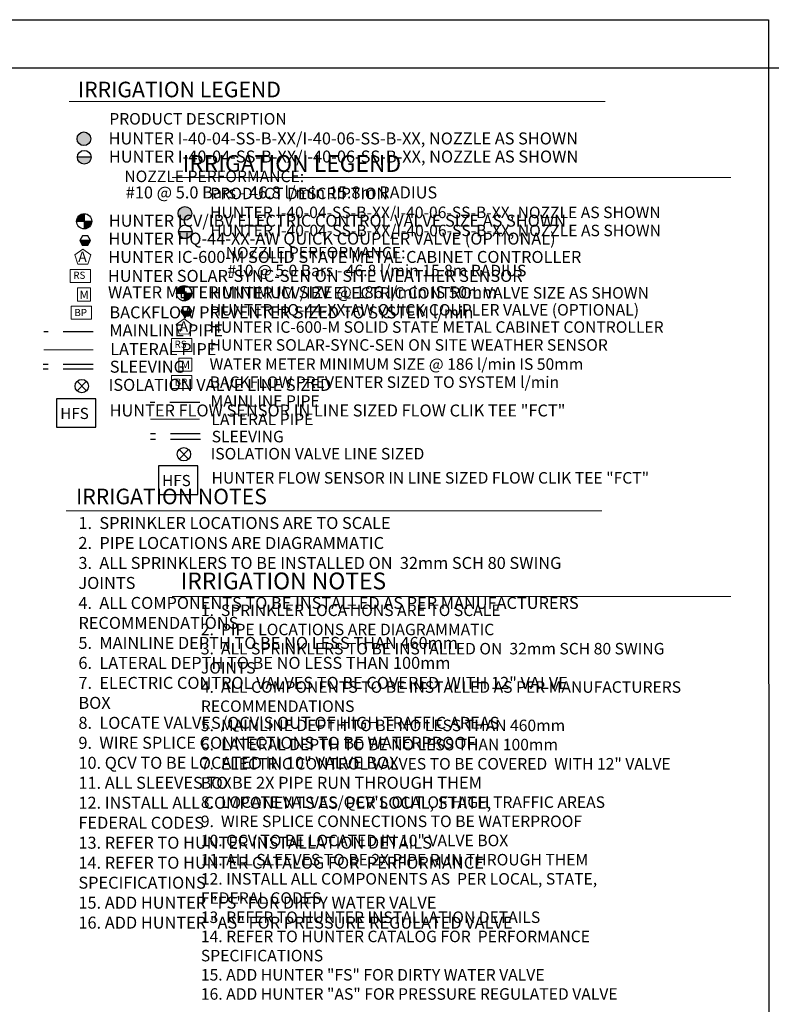
# Model space of a CAD drawing. Units: millimetres. Extents: x 3291 to 100999, y -4793 to 75561.
# Drawn here: x 45731 to 77102, y 31030 to 72092 of the extents above; entities that cross this region are included whole.
import ezdxf

# ---------------------------------------------------------------- set-up
doc = ezdxf.new("R2010")
doc.units = ezdxf.units.MM
doc.header["$LTSCALE"] = 20000
doc.header["$MEASUREMENT"] = 0
doc.linetypes.add('DASHED2', pattern=[0.375, 0.25, -0.125])
for name, color, linetype in [('H-Symbols A3', 140, 'Continuous'), ('H-Symbols A4', 141, 'Continuous'), ('H-TTBLK A3', 1, 'Continuous'), ('H-TTBLK A4', 1, 'Continuous')]:
    doc.layers.add(name, color=color, linetype=linetype)
doc.layers.add('H-Text A3', color=241, linetype='Continuous', lineweight=15)
doc.layers.add('H-Text A4', color=243, linetype='Continuous', lineweight=15)
doc.styles.add('Hunter ISF', font='arial.ttf')

# ---------------------------------------------------------------- blocks, each defined once
blk = doc.blocks.new('C1', base_point=(1, 1))
blk.add_circle((1, 1), 0.5)

msp = doc.modelspace()

# ---------------------------------------------------------------- hatches: boundary and pattern name
at = {"layer": 'H-Symbols A3'}
h = msp.add_hatch(color=256, dxfattribs=at)
edge = h.paths.add_edge_path()
edge.add_ellipse((48409.99, 67123.63), major_axis=(-201.52, 201.52), ratio=1, start_angle=0, end_angle=360)
msp.add_hatch(color=256, dxfattribs=at).paths.add_polyline_path([(48140.15, 66361.53, 1.00416683), (48710.09, 66356.46)])
at = {"layer": 'H-Symbols A3', "linetype": 'Continuous', "ltscale": 20}
h = msp.add_hatch(color=256, dxfattribs=at)
edge = h.paths.add_edge_path()
edge.add_line((48422.58, 63686.46), (48422.57, 63999.88))
edge.add_ellipse((48423.84, 63683.86), major_axis=(223.46, 223.46), ratio=1, start_angle=45.229508, end_angle=134.531171)
edge.add_line((48107.83, 63686.45), (48422.58, 63686.46))
h = msp.add_hatch(color=256, dxfattribs=at)
edge = h.paths.add_edge_path()
edge.add_ellipse((48423.84, 63683.86), major_axis=(-223.46, 223.46), ratio=1, start_angle=134.771417, end_angle=225)
edge.add_ellipse((48423.84, 63683.86), major_axis=(223.46, 223.46), ratio=1, start_angle=315, end_angle=315.472596)
edge.add_line((48739.85, 63686.47), (48422.58, 63686.46))
edge.add_line((48422.58, 63686.46), (48422.58, 63367.84))
msp.add_hatch(color=256, dxfattribs=at).paths.add_polyline_path([(48570.17, 62688.14), (48685.26, 62880.81), (48236.46, 62887.48), (48345.77, 62691.48)])
at = {"layer": 'H-Symbols A4'}
h = msp.add_hatch(color=256, dxfattribs=at)
edge = h.paths.add_edge_path()
edge.add_ellipse((52628.22, 64011.26), major_axis=(-201.52, 201.52), ratio=1, start_angle=0, end_angle=360)
msp.add_hatch(color=256, dxfattribs=at).paths.add_polyline_path([(52358.38, 63249.15, 1.00416683), (52928.32, 63244.08)])
at = {"layer": 'H-Symbols A4', "linetype": 'Continuous', "ltscale": 20}
h = msp.add_hatch(color=256, dxfattribs=at)
edge = h.paths.add_edge_path()
edge.add_line((52592.34, 60686.46), (52592.33, 60999.88))
edge.add_ellipse((52593.6, 60683.87), major_axis=(223.46, 223.46), ratio=1, start_angle=45.229508, end_angle=134.531171)
edge.add_line((52277.59, 60686.45), (52592.34, 60686.46))
h = msp.add_hatch(color=256, dxfattribs=at)
edge = h.paths.add_edge_path()
edge.add_ellipse((52593.6, 60683.87), major_axis=(-223.46, 223.46), ratio=1, start_angle=134.771417, end_angle=225)
edge.add_ellipse((52593.6, 60683.87), major_axis=(223.46, 223.46), ratio=1, start_angle=315, end_angle=315.472596)
edge.add_line((52909.61, 60686.47), (52592.34, 60686.46))
edge.add_line((52592.34, 60686.46), (52592.34, 60367.85))
msp.add_hatch(color=256, dxfattribs=at).paths.add_polyline_path([(52799.98, 59735.6), (52911.96, 59930.09), (52463.12, 59929.56), (52575.56, 59735.33)])

# ---------------------------------------------------------------- linework, layer by layer
at = {"layer": 'H-Symbols A3', "linetype": 'Continuous', "ltscale": 20}
for p, q in [((48107.83, 63686.45), (48739.85, 63686.47)), ((48422.57, 63999.88), (48422.58, 63367.84)), ((48685.26, 62880.81), (48236.46, 62887.48))]:
    msp.add_line(p, q, dxfattribs=at)
at = {"layer": 'H-Symbols A3'}
for p, q in [((48514.55, 56610.58), (48131.15, 57015)), ((48514.55, 57015), (48131.15, 56610.58))]:
    msp.add_line(p, q, dxfattribs=at)
msp.add_lwpolyline([(48710.09, 66356.46), (48140.15, 66361.53)], dxfattribs=at)
at = {"layer": 'H-Symbols A3', "linetype": 'Continuous', "ltscale": 20}
msp.add_lwpolyline([(48345.77, 62691.48), (48570.17, 62688.14), (48685.26, 62880.81), (48575.95, 63076.81), (48351.55, 63080.15), (48236.46, 62887.48)], close=True, dxfattribs=at)
at = {"layer": 'H-Symbols A3', "lineweight": 15, "ltscale": 0.25}
for points in [[(48698.54, 62284.81), (48369.11, 62526.93), (48037.04, 62288.44), (48161.23, 61898.93), (48570.06, 61896.68)], [(48689.8, 60354.93), (48689.61, 60903.15), (48141.38, 60902.96), (48141.57, 60354.73)]]:
    msp.add_lwpolyline(points, close=True, dxfattribs=at)
at = {"layer": 'H-Symbols A3', "lineweight": 15}
for points in [[(48689.61, 61670.31), (47835.6, 61670.31), (47835.6, 61127.49), (48689.61, 61127.49)], [(48729.28, 60148.76), (47875.27, 60148.76), (47875.27, 59605.93), (48729.28, 59605.93)]]:
    msp.add_lwpolyline(points, close=True, dxfattribs=at)
at = {"layer": 'H-Symbols A3', "color": 5, "linetype": 'DASHED2', "lineweight": 30, "ltscale": 0.25}
msp.add_lwpolyline([(48799.22, 59071.89), (46734.97, 59071.89)], dxfattribs=at)
at = {"layer": 'H-Symbols A3', "color": 1, "lineweight": 20}
msp.add_lwpolyline([(48797.29, 58326.69), (46745.54, 58326.69)], dxfattribs=at)
at = {"layer": 'H-Symbols A3', "linetype": 'DASHED2', "lineweight": 30, "ltscale": 0.25}
for points in [[(48792.26, 57523.7), (46707.82, 57523.7)], [(48795.23, 57712.44), (46710.8, 57712.44)]]:
    msp.add_lwpolyline(points, dxfattribs=at)
at = {"layer": 'H-Symbols A3', "ltscale": 40}
msp.add_lwpolyline([(48912.4, 56283.53), (47271.3, 56283.53), (47271.3, 55095.7), (48912.4, 55095.7)], close=True, dxfattribs=at)
at = {"layer": 'H-Symbols A3'}
msp.add_circle((48425.11, 66357.81), 284.99, dxfattribs=at)
msp.add_ellipse((48409.99, 67123.63), major_axis=(-201.52, 201.52), ratio=1, start_param=3.92699082, end_param=10.21017612, dxfattribs=at)
at = {"layer": 'H-Symbols A3', "linetype": 'Continuous', "ltscale": 20}
msp.add_ellipse((48423.84, 63683.86), major_axis=(223.46, 223.46), ratio=1, start_param=5.49778714, end_param=11.78097245, dxfattribs=at)
at = {"layer": 'H-Symbols A4', "linetype": 'Continuous', "ltscale": 20}
for p, q in [((52592.33, 60999.88), (52592.34, 60367.85)), ((52277.59, 60686.45), (52909.61, 60686.47)), ((52911.96, 59930.09), (52463.12, 59929.56))]:
    msp.add_line(p, q, dxfattribs=at)
at = {"layer": 'H-Symbols A4'}
for p, q in [((52776.13, 53768.4), (52392.73, 54172.82)), ((52776.13, 54172.82), (52392.73, 53768.4))]:
    msp.add_line(p, q, dxfattribs=at)
msp.add_lwpolyline([(52928.32, 63244.08), (52358.38, 63249.15)], dxfattribs=at)
at = {"layer": 'H-Symbols A4', "linetype": 'Continuous', "ltscale": 20}
msp.add_lwpolyline([(52575.56, 59735.33), (52799.98, 59735.6), (52911.96, 59930.09), (52799.52, 60124.31), (52575.1, 60124.04), (52463.12, 59929.56)], close=True, dxfattribs=at)
at = {"layer": 'H-Symbols A4', "lineweight": 15, "ltscale": 0.25}
for points in [[(52923.8, 59371.18), (52594.38, 59613.31), (52262.3, 59374.82), (52386.5, 58985.31), (52795.33, 58983.06)], [(52915.07, 57431.98), (52914.88, 57980.21), (52366.65, 57980.02), (52366.84, 57431.79)]]:
    msp.add_lwpolyline(points, close=True, dxfattribs=at)
at = {"layer": 'H-Symbols A4', "lineweight": 15}
for points in [[(52914.88, 58793.33), (52060.87, 58793.33), (52060.87, 58250.5), (52914.88, 58250.5)], [(52915.3, 57248.33), (52061.29, 57248.33), (52061.29, 56705.5), (52915.3, 56705.5)]]:
    msp.add_lwpolyline(points, close=True, dxfattribs=at)
at = {"layer": 'H-Symbols A4', "color": 5, "linetype": 'DASHED2', "lineweight": 30, "ltscale": 0.25}
msp.add_lwpolyline([(53244.24, 56129.43), (51179.99, 56129.43)], dxfattribs=at)
at = {"layer": 'H-Symbols A4', "color": 1, "lineweight": 20}
msp.add_lwpolyline([(53242.3, 55439.44), (51190.56, 55439.44)], dxfattribs=at)
at = {"layer": 'H-Symbols A4', "linetype": 'DASHED2', "lineweight": 30, "ltscale": 0.25}
for points in [[(53269.47, 54819.54), (51185.03, 54819.54)], [(53280.68, 54589.45), (51196.24, 54589.45)]]:
    msp.add_lwpolyline(points, dxfattribs=at)
at = {"layer": 'H-Symbols A4', "ltscale": 40}
msp.add_lwpolyline([(53166.88, 53483.84), (51525.79, 53483.84), (51525.79, 52296.01), (53166.88, 52296.01)], close=True, dxfattribs=at)
at = {"layer": 'H-Symbols A4'}
msp.add_circle((52643.34, 63245.43), 284.99, dxfattribs=at)
msp.add_ellipse((52628.22, 64011.26), major_axis=(-201.52, 201.52), ratio=1, start_param=3.92699082, end_param=10.21017612, dxfattribs=at)
at = {"layer": 'H-Symbols A4', "linetype": 'Continuous', "ltscale": 20}
msp.add_ellipse((52593.6, 60683.87), major_axis=(223.46, 223.46), ratio=1, start_param=5.49778714, end_param=11.78097245, dxfattribs=at)
at = {"layer": 'H-Text A3'}
for points in [[(47802.28, 68682.63), (70170.86, 68682.63)], [(47670.25, 51613.25), (70032.41, 51613.25)]]:
    msp.add_lwpolyline(points, dxfattribs=at)
at = {"layer": 'H-Text A4'}
for points in [[(52090.21, 65514.27), (75415.3, 65514.27)], [(52090.21, 48040.56), (75415.3, 48040.56)]]:
    msp.add_lwpolyline(points, dxfattribs=at)
at = {"layer": 'H-TTBLK A3'}
msp.add_lwpolyline([(3290.81, 72092.23), (76984.79, 72092.23), (76991.99, 16692.23), (3290.81, 16692.23)], close=True, dxfattribs=at)
at = {"layer": 'H-TTBLK A4'}
msp.add_lwpolyline([(3615.58, 70082.73), (85301.68, 70082.73), (85309.66, 9351.55), (3615.58, 9351.55)], close=True, dxfattribs=at)

# ---------------------------------------------------------------- block references
at = {"layer": 'H-Symbols A3', "xscale": 559.3535999999876, "yscale": 559.3535999999949, "zscale": 559.353599999995}
msp.add_blockref('C1', (48322.88, 56811.39), dxfattribs=at)
at = {"layer": 'H-Symbols A4', "xscale": 559.3535999999876, "yscale": 559.3535999999949, "zscale": 559.353599999995}
msp.add_blockref('C1', (52584.46, 53969.2), dxfattribs=at)

# ---------------------------------------------------------------- texts
at = {"layer": 'H-Symbols A3', "linetype": 'Continuous', "lineweight": 15, "ltscale": 20, "style": 'Hunter ISF'}
msp.add_text('RS', height=300, dxfattribs=at).set_placement((47968.23, 61282.32))
at = {"layer": 'H-Symbols A3', "lineweight": 15, "ltscale": 0.25, "style": 'Hunter ISF'}
for s, height, p in [('M', 347.24, (48230.16, 60450.48)), ('BP', 300, (48013.93, 59728.69)), ('HFS', 466, (47423.75, 55439.1))]:
    msp.add_text(s, height=height, dxfattribs=at).set_placement(p)
msp.add_attdef('A', (48173.59, 61991.65), '1', height=431.31, dxfattribs=at)
at = {"layer": 'H-Symbols A4', "linetype": 'Continuous', "lineweight": 15, "ltscale": 20, "style": 'Hunter ISF'}
msp.add_text('RS', height=300, dxfattribs=at).set_placement((52193.49, 58405.33))
at = {"layer": 'H-Symbols A4', "lineweight": 15, "ltscale": 0.25, "style": 'Hunter ISF'}
for s, height, p in [('M', 347.24, (52455.42, 57527.54)), ('BP', 300, (52199.95, 56828.26)), ('HFS', 466, (51678.23, 52639.41))]:
    msp.add_text(s, height=height, dxfattribs=at).set_placement(p)
msp.add_attdef('A', (52400.73, 59086.03), '1', height=431.31, dxfattribs=at)
at = {"layer": 'H-Text A3', "style": 'Hunter ISF'}
for s, height, p in [('IRRIGATION LEGEND', 650, (48160.68, 68855.51)), ('PRODUCT DESCRIPTION', 480, (49470.45, 67719.54)), ('HUNTER I-40-04-SS-B-XX/I-40-06-SS-B-XX, NOZZLE AS SHOWN ', 500, (49443.43, 66889.85)), ('HUNTER I-40-04-SS-B-XX/I-40-06-SS-B-XX, NOZZLE AS SHOWN', 500, (49452.96, 66134.95)), ('NOZZLE PERFORMANCE:', 480, (50099.64, 65318.86)), ('#10 @ 5.0 Bars - 46.8 l/min 15.8m RADIUS', 500, (50158.48, 64637.6)), ('HUNTER ICV/IBV ELECTRIC CONTROL VALVE SIZE AS SHOWN', 500, (49449.87, 63459.42)), ('HUNTER HQ-44-XX-AW QUICK COUPLER VALVE (OPTIONAL)', 500, (49438.13, 62712.11)), ('HUNTER IC-600-M SOLID STATE METAL CABINET CONTROLLER', 500, (49430.69, 61948.1)), ('HUNTER SOLAR-SYNC-SEN ON SITE WEATHER SENSOR', 500, (49411.39, 61157.46)), ('WATER METER MINIMUM SIZE @ 186 l/min IS 50mm', 500, (49415.76, 60476.08)), ('BACKFLOW PREVENTER SIZED TO SYSTEM l/min', 500, (49476.5, 59636.14)), ('MAINLINE PIPE ', 500, (49472.14, 58890.86)), ('LATERAL PIPE', 500, (49508.66, 58102.9)), ('SLEEVING', 500, (49490.79, 57370.92)), ('ISOLATION VALVE LINE SIZED', 500, (49441.3, 56613.57)), ('HUNTER FLOW SENSOR IN LINE SIZED FLOW CLIK TEE "FCT" ', 500, (49484.53, 55544.7)), ('IRRIGATION NOTES', 650, (48082.95, 51883.5))]:
    msp.add_text(s, height=height, dxfattribs=at).set_placement(p)
at = {"layer": 'H-Text A3', "insert": (48182.37, 51352.42), "char_height": 500, "width": 23399.2826, "attachment_point": 1, "style": 'Hunter ISF'}
msp.add_mtext('1.  SPRINKLER LOCATIONS ARE TO SCALE \\P2.  PIPE LOCATIONS ARE DIAGRAMMATIC \\P3.  ALL SPRINKLERS TO BE INSTALLED ON  32mm SCH 80 SWING\\P     JOINTS     \\P4.  ALL COMPONENTS TO BE INSTALLED AS PER MANUFACTURERS \\P     RECOMMENDATIONS\\P5.  MAINLINE DEPTH TO BE NO LESS THAN 460mm \\P6.  LATERAL DEPTH TO BE NO LESS THAN 100mm \\P7.  ELECTRIC CONTROL VALVES TO BE COVERED  WITH 12" VALVE \\P     BOX \\P8.  LOCATE VALVES/QCV\'S OUT OF HIGH TRAFFIC AREAS\\P9.  WIRE SPLICE CONNECTIONS TO BE WATERPROOF \\P10. QCV TO BE LOCATED IN 10" VALVE BOX \\P11. ALL SLEEVES TO BE 2X PIPE RUN THROUGH THEM \\P12. INSTALL ALL COMPONENTS AS  PER LOCAL, STATE, \\P      FEDERAL CODES \\P13. REFER TO HUNTER INSTALLATION DETAILS \\P14. REFER TO HUNTER CATALOG FOR  PERFORMANCE    \\P      SPECIFICATIONS \\P15. ADD HUNTER "FS" FOR DIRTY WATER VALVE  \\P16. ADD HUNTER "AS" FOR PRESSURE REGULATED VALVE', dxfattribs=at)
at = {"layer": 'H-Text A4', "style": 'Hunter ISF'}
for s, height, p in [('IRRIGATION LEGEND', 700, (52529.82, 65743.13)), ('PRODUCT DESCRIPTION', 480, (53692.77, 64607.17)), ('HUNTER I-40-04-SS-B-XX/I-40-06-SS-B-XX, NOZZLE AS SHOWN ', 480, (53677.75, 63816.46)), ('HUNTER I-40-04-SS-B-XX/I-40-06-SS-B-XX, NOZZLE AS SHOWN', 480, (53687.29, 63061.57)), ('NOZZLE PERFORMANCE:', 480, (54327.29, 62135.2)), ('#10 @ 5.0 Bars - 46.8 l/min 15.8m RADIUS', 480, (54401.92, 61392.45)), ('HUNTER ICV/IBV ELECTRIC CONTROL VALVE SIZE AS SHOWN', 480, (53675.14, 60459.42)), ('HUNTER HQ-44-XX-AW QUICK COUPLER VALVE (OPTIONAL)', 480, (53666.42, 59752.65)), ('HUNTER IC-600-M SOLID STATE METAL CABINET CONTROLLER', 480, (53655.96, 59034.47)), ('HUNTER SOLAR-SYNC-SEN ON SITE WEATHER SENSOR', 480, (53658.15, 58287.63)), ('WATER METER MINIMUM SIZE @ 186 l/min IS 50mm', 480, (53655.89, 57491.07)), ('BACKFLOW PREVENTER SIZED TO SYSTEM l/min', 480, (53662.52, 56735.71)), ('MAINLINE PIPE ', 480, (53697.41, 55948.4)), ('LATERAL PIPE', 480, (53733.93, 55185.68)), ('SLEEVING', 480, (53745.28, 54466.32)), ('ISOLATION VALVE LINE SIZED', 480, (53702.87, 53752.46)), ('HUNTER FLOW SENSOR IN LINE SIZED FLOW CLIK TEE "FCT" ', 480, (53739.01, 52745)), ('IRRIGATION NOTES', 700, (52445.83, 48336.53))]:
    msp.add_text(s, height=height, dxfattribs=at).set_placement(p)
at = {"layer": 'H-Text A4', "insert": (53292.69, 47701.51), "char_height": 480, "width": 22933.6327, "attachment_point": 1, "style": 'Hunter ISF'}
msp.add_mtext('1.  SPRINKLER LOCATIONS ARE TO SCALE \\P2.  PIPE LOCATIONS ARE DIAGRAMMATIC \\P3.  ALL SPRINKLERS TO BE INSTALLED ON  32mm SCH 80 SWING   \\P     JOINTS \\P4.  ALL COMPONENTS TO BE INSTALLED AS PER MANUFACTURERS \\P     RECOMMENDATIONS \\P5.  MAINLINE DEPTH TO BE NO LESS THAN 460mm \\P6.  LATERAL DEPTH TO BE NO LESS THAN 100mm\\P7.  ELECTRIC CONTROL VALVES TO BE COVERED  WITH 12" VALVE \\P     BOX \\P8.  LOCATE VALVES/QCV\'S OUT OF HIGH TRAFFIC AREAS\\P9.  WIRE SPLICE CONNECTIONS TO BE WATERPROOF \\P10. QCV TO BE LOCATED IN 10" VALVE BOX \\P11. ALL SLEEVES TO BE 2X PIPE RUN THROUGH THEM \\P12. INSTALL ALL COMPONENTS AS  PER LOCAL, STATE, \\P      FEDERAL CODES \\P13. REFER TO HUNTER INSTALLATION DETAILS \\P14. REFER TO HUNTER CATALOG FOR  PERFORMANCE \\P      SPECIFICATIONS \\P15. ADD HUNTER "FS" FOR DIRTY WATER VALVE  \\P16. ADD HUNTER "AS" FOR PRESSURE REGULATED VALVE', dxfattribs=at)

doc.saveas('drawing.dxf')
